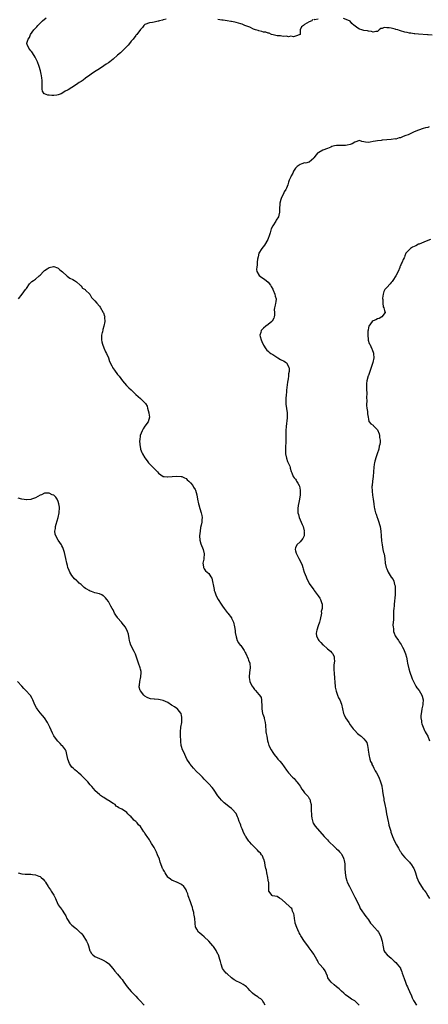
# Model space of a CAD drawing. Units: inches. Extents: x 2559000 to 2562000, y 1539000 to 1542000.
# Drawn here: x 2560668 to 2560847, y 1540885 to 1541317 of the extents above; entities that cross this region are included whole.
import ezdxf

# ---------------------------------------------------------------- set-up
doc = ezdxf.new("R2010")
doc.units = ezdxf.units.IN
doc.header["$MEASUREMENT"] = 0
doc.layers.add('LD25591539_10ft', color=254, linetype='Continuous')

msp = doc.modelspace()

# ---------------------------------------------------------------- linework, layer by layer
at = {"layer": 'LD25591539_10ft'}
for points, elevation in [([(2560732.34, 1541317.66), (2560731, 1541317.43), (2560730.67, 1541317.33), (2560729.35, 1541317), (2560729, 1541316.85), (2560728.82, 1541316.82), (2560727, 1541316.32), (2560726.24, 1541316.24), (2560725, 1541316.05), (2560723, 1541315.36), (2560722.53, 1541315), (2560721.88, 1541314.12), (2560721, 1541313.18), (2560719.38, 1541311), (2560719.21, 1541310.79), (2560719, 1541310.57), (2560717.81, 1541309), (2560717, 1541307.99), (2560716.2, 1541307), (2560715.65, 1541306.35), (2560715, 1541305.64), (2560713, 1541303.68), (2560712.25, 1541303), (2560711, 1541301.84), (2560709, 1541300.11), (2560707.59, 1541299), (2560707, 1541298.55), (2560706.06, 1541297.94), (2560705, 1541297.16), (2560703, 1541295.9), (2560701.54, 1541295), (2560700.01, 1541293.99), (2560698.85, 1541293.15), (2560697, 1541291.75), (2560695.94, 1541291), (2560695, 1541290.36), (2560694.14, 1541289.86), (2560693, 1541289.03), (2560691, 1541287.74), (2560689.29, 1541286.71), (2560689, 1541286.49), (2560687.96, 1541286.04), (2560687, 1541285.35), (2560686.21, 1541285), (2560685, 1541284.51), (2560684.38, 1541284.38), (2560683, 1541284.17), (2560682.17, 1541284.17), (2560681, 1541284.3), (2560680.4, 1541284.4), (2560678.94, 1541284.94), (2560678.85, 1541285), (2560678.13, 1541286.13), (2560677.91, 1541287), (2560677.93, 1541287.93), (2560677.99, 1541289), (2560677.96, 1541290.04), (2560677.98, 1541291), (2560677.85, 1541291.85), (2560677.65, 1541293), (2560677.52, 1541293.52), (2560677.19, 1541295), (2560676.68, 1541297), (2560675.92, 1541299), (2560674.92, 1541301), (2560673.68, 1541303), (2560673.37, 1541303.37), (2560673, 1541303.79), (2560672.04, 1541305), (2560671.38, 1541306.62), (2560671.18, 1541307), (2560671.18, 1541307.18), (2560671.74, 1541309), (2560672.31, 1541309.69), (2560672.88, 1541311), (2560674.34, 1541313), (2560675, 1541313.78), (2560675.59, 1541314.41), (2560676.01, 1541315), (2560677, 1541316), (2560678.06, 1541317), (2560679.65, 1541318.35)], 8570), ([(2560796.44, 1541317.56), (2560796.12, 1541317), (2560795, 1541316.51), (2560793, 1541315.34), (2560792.46, 1541315), (2560791.67, 1541314.33), (2560791, 1541313), (2560791, 1541311), (2560789, 1541310.19), (2560788.09, 1541309.91), (2560787, 1541310.21), (2560785.99, 1541310.01), (2560785, 1541310.19), (2560783.93, 1541310.07), (2560783, 1541310.21), (2560782.37, 1541310.37), (2560781, 1541310.41), (2560779.24, 1541310.76), (2560778.45, 1541311), (2560777.51, 1541311.51), (2560777, 1541311.53), (2560775.97, 1541311.97), (2560775, 1541312.05), (2560774.3, 1541312.3), (2560773, 1541312.52), (2560772.66, 1541312.66), (2560771.54, 1541313), (2560771, 1541313.23), (2560770.64, 1541313.36), (2560769, 1541314.16), (2560766.81, 1541315), (2560765.57, 1541315.57), (2560765, 1541315.66), (2560764.01, 1541316.01), (2560763, 1541316.22), (2560762.37, 1541316.37), (2560761, 1541316.67), (2560760.71, 1541316.71), (2560759, 1541317.04), (2560757.3, 1541317.3), (2560756.66, 1541317.34), (2560755, 1541317.51)], 8570), ([(2560799, 1541317.67), (2560797.37, 1541317.37), (2560797, 1541317.68)], 8570), ([(2560849, 1541310.7), (2560847.15, 1541310.85), (2560846.85, 1541310.85), (2560843, 1541311.12), (2560841.3, 1541311.3), (2560841, 1541311.31), (2560839.56, 1541311.56), (2560839, 1541311.62), (2560837.9, 1541311.9), (2560837, 1541312.05), (2560835, 1541312.6), (2560834.67, 1541312.67), (2560833.86, 1541313), (2560833, 1541313.24), (2560832.65, 1541313.35), (2560831, 1541313.7), (2560830.03, 1541313.97), (2560829, 1541313.89), (2560827.92, 1541314.08), (2560827, 1541313.54), (2560826.4, 1541313.6), (2560825.7, 1541313), (2560825, 1541312.34), (2560824.26, 1541312.26), (2560823, 1541312.02), (2560822.28, 1541312.28), (2560821, 1541312.43), (2560820.56, 1541312.56), (2560819, 1541312.79), (2560818.05, 1541313), (2560817, 1541313.26), (2560815.88, 1541314.12), (2560815, 1541314.72), (2560814.79, 1541315), (2560813.77, 1541315.77), (2560813, 1541316.77), (2560812.87, 1541316.87), (2560812.74, 1541317), (2560810.03, 1541317.97)], 8570), ([(2560847.61, 1541270.39), (2560847, 1541270.22), (2560845.99, 1541269.99), (2560845, 1541269.71), (2560842.98, 1541269.02), (2560841, 1541268.19), (2560838.43, 1541267), (2560837.38, 1541266.62), (2560837, 1541266.44), (2560835.9, 1541266.1), (2560835, 1541265.66), (2560834.43, 1541265.57), (2560833, 1541265.11), (2560832.88, 1541265.12), (2560830.9, 1541264.9), (2560829, 1541264.78), (2560827, 1541264.57), (2560826.5, 1541264.5), (2560825, 1541264.38), (2560824.15, 1541264.15), (2560823, 1541264.01), (2560821.69, 1541263.69), (2560821, 1541263.64), (2560819.74, 1541263.74), (2560819, 1541263.94), (2560818.08, 1541264.08), (2560817, 1541264.44), (2560815, 1541263.77), (2560813.87, 1541263), (2560813, 1541262.71), (2560811.6, 1541262.4), (2560811, 1541262.27), (2560809, 1541262.31), (2560807.72, 1541262.28), (2560807, 1541262.3), (2560806.09, 1541262.09), (2560805, 1541261.75), (2560804.5, 1541261.5), (2560803, 1541261), (2560801, 1541260.21), (2560799.18, 1541259.18), (2560799, 1541259.09), (2560798.86, 1541259), (2560797.93, 1541258.07), (2560797.17, 1541257), (2560797, 1541256.66), (2560795.02, 1541254.98), (2560793.44, 1541254.56), (2560793, 1541254.61), (2560791.85, 1541254.15), (2560791, 1541253.95), (2560789.69, 1541253), (2560789, 1541252.24), (2560788.11, 1541251), (2560787.85, 1541250.15), (2560787.17, 1541249), (2560787, 1541248.55), (2560786.27, 1541247), (2560785.88, 1541246.12), (2560785.65, 1541245), (2560785, 1541243.47), (2560784.82, 1541243), (2560784.05, 1541241.95), (2560783.69, 1541241), (2560783, 1541239.79), (2560782.66, 1541239), (2560782.59, 1541238.59), (2560782.13, 1541237), (2560782.12, 1541236.12), (2560782.05, 1541235), (2560782.06, 1541233.94), (2560782.04, 1541233), (2560781.7, 1541231.7), (2560781.55, 1541231), (2560780.56, 1541229.44), (2560780.33, 1541229), (2560779.03, 1541226.97), (2560778.37, 1541225.63), (2560777.86, 1541223.86), (2560777.45, 1541222.55), (2560777, 1541221.42), (2560776.81, 1541221), (2560775.42, 1541218.58), (2560774.19, 1541217), (2560773, 1541215.07), (2560772.96, 1541215), (2560772.57, 1541213.43), (2560772.35, 1541212.35), (2560772.24, 1541211), (2560772.23, 1541209.77), (2560771.99, 1541209), (2560771.86, 1541207.86), (2560772.05, 1541207), (2560773.15, 1541205.15), (2560774.26, 1541204.26), (2560775, 1541203.83), (2560776.1, 1541203), (2560777, 1541202.22), (2560778.07, 1541201), (2560778.41, 1541200.41), (2560779, 1541199.17), (2560779.21, 1541198.79), (2560780.01, 1541197), (2560780.15, 1541196.15), (2560780.56, 1541195), (2560780.4, 1541193.6), (2560780.3, 1541193), (2560780.14, 1541192.14), (2560779.79, 1541191), (2560779.7, 1541190.3), (2560779.79, 1541189), (2560779.78, 1541187.78), (2560779.72, 1541187), (2560779.5, 1541186.5), (2560778.81, 1541185.19), (2560778.66, 1541185), (2560777, 1541183.71), (2560776.04, 1541183), (2560775, 1541182.1), (2560773.95, 1541181), (2560773.75, 1541180.23), (2560773.43, 1541179), (2560773.59, 1541178.41), (2560773.95, 1541177), (2560774.26, 1541176.26), (2560775, 1541174.64), (2560775.96, 1541173), (2560776.45, 1541172.45), (2560777, 1541171.99), (2560777.52, 1541171.52), (2560778.16, 1541171), (2560779, 1541170.53), (2560781.29, 1541169), (2560782.36, 1541168.36), (2560783, 1541168), (2560783.72, 1541167.72), (2560784.88, 1541167), (2560785, 1541166.9), (2560786.11, 1541165), (2560786.28, 1541164.28), (2560786.19, 1541163), (2560786, 1541162), (2560785.97, 1541161), (2560785.83, 1541159.83), (2560785.57, 1541158.43), (2560785.12, 1541154.88), (2560785, 1541153.73), (2560784.91, 1541153.09), (2560784.76, 1541151), (2560784.8, 1541148.8), (2560785.33, 1541145), (2560785.34, 1541143.34), (2560785.36, 1541143), (2560785.32, 1541142.68), (2560784.93, 1541139), (2560784.84, 1541137.16), (2560784.79, 1541133.21), (2560784.74, 1541132.74), (2560784.67, 1541129.33), (2560784.63, 1541128.63), (2560784.68, 1541127), (2560785.05, 1541125), (2560785.55, 1541123.55), (2560785.84, 1541123), (2560786.48, 1541121.52), (2560786.68, 1541121), (2560786.72, 1541120.72), (2560787.13, 1541119.13), (2560787.39, 1541118.61), (2560787.99, 1541117), (2560788.42, 1541116.42), (2560789, 1541115.8), (2560789.32, 1541115.32), (2560789.5, 1541115), (2560789.98, 1541114.02), (2560790.57, 1541113), (2560790.7, 1541112.7), (2560791.05, 1541111.05), (2560791.11, 1541109), (2560790.83, 1541107), (2560790.45, 1541105.55), (2560790.22, 1541104.22), (2560789.97, 1541103), (2560790.01, 1541102.01), (2560790.03, 1541101), (2560790.26, 1541100.26), (2560790.61, 1541099), (2560791, 1541098.03), (2560791.51, 1541097), (2560791.94, 1541095.94), (2560792.37, 1541095), (2560792.87, 1541093.13), (2560792.89, 1541093), (2560792.85, 1541092.85), (2560792.75, 1541091), (2560792.24, 1541089.76), (2560791.61, 1541089), (2560791, 1541088.31), (2560789.61, 1541087), (2560789, 1541085.68), (2560788.85, 1541085.15), (2560788.83, 1541085), (2560789, 1541084.32), (2560789.36, 1541083.36), (2560789.39, 1541083), (2560789.83, 1541082.17), (2560790.53, 1541081), (2560791.41, 1541079.41), (2560791.87, 1541078.13), (2560792.25, 1541077), (2560792.41, 1541076.41), (2560792.86, 1541075), (2560793.62, 1541073), (2560794.03, 1541072.02), (2560794.49, 1541071), (2560795, 1541070.01), (2560795.72, 1541069), (2560796.27, 1541068.27), (2560797, 1541067.26), (2560797.22, 1541067), (2560799, 1541064.63), (2560799.61, 1541063.61), (2560799.93, 1541063), (2560800.37, 1541061.63), (2560800.66, 1541061), (2560800.75, 1541060.75), (2560800.7, 1541059), (2560800.33, 1541057.67), (2560800.34, 1541057), (2560800.23, 1541056.23), (2560799.93, 1541055), (2560799.78, 1541054.22), (2560799.51, 1541053), (2560799, 1541051.41), (2560798.39, 1541049.61), (2560798.16, 1541049), (2560798.14, 1541048.14), (2560798.17, 1541047), (2560799, 1541045.44), (2560799.31, 1541045), (2560800.18, 1541044.18), (2560801, 1541043.13), (2560801.08, 1541043.08), (2560803, 1541041.34), (2560804.36, 1541040.36), (2560805, 1541039.58), (2560805.3, 1541039.3), (2560805.92, 1541037.92), (2560806.02, 1541037), (2560806.05, 1541036.05), (2560805.88, 1541034.12), (2560805.83, 1541033), (2560805.88, 1541031.88), (2560805.92, 1541031), (2560806.14, 1541028.14), (2560806.21, 1541027), (2560806.47, 1541024.47), (2560806.79, 1541022.79), (2560807.43, 1541021), (2560807.92, 1541019.92), (2560808.39, 1541019), (2560809.15, 1541017), (2560809.6, 1541015), (2560810.12, 1541013), (2560810.38, 1541012.38), (2560811, 1541011.04), (2560812.33, 1541009), (2560813, 1541008.01), (2560814.31, 1541006.31), (2560815, 1541005.54), (2560816.25, 1541004.25), (2560817.33, 1541003.33), (2560817.73, 1541003), (2560819, 1541001.87), (2560819.74, 1541001), (2560820.24, 1541000.24), (2560820.61, 1540999), (2560820.89, 1540997.11), (2560820.94, 1540996.94), (2560821.17, 1540995.17), (2560821.18, 1540995), (2560821.66, 1540993), (2560821.96, 1540991.96), (2560822.42, 1540991), (2560822.55, 1540990.55), (2560823, 1540989.76), (2560823.41, 1540989), (2560823.87, 1540987.87), (2560824.51, 1540987), (2560825.54, 1540985), (2560826.32, 1540983), (2560826.79, 1540981.21), (2560826.9, 1540980.9), (2560827.16, 1540979.16), (2560827.17, 1540978.83), (2560827.43, 1540977), (2560827.7, 1540975.7), (2560827.79, 1540975), (2560828.2, 1540973), (2560828.57, 1540971), (2560828.93, 1540968.93), (2560829.58, 1540965.58), (2560829.74, 1540965), (2560829.95, 1540963.95), (2560830.74, 1540961.26), (2560830.85, 1540960.85), (2560831.37, 1540959.37), (2560831.53, 1540959), (2560832, 1540958), (2560832.61, 1540956.61), (2560833.31, 1540955.31), (2560834.14, 1540953.86), (2560834.75, 1540952.75), (2560835, 1540952.37), (2560835.55, 1540951.55), (2560835.96, 1540951), (2560837, 1540949.78), (2560837.7, 1540949), (2560839, 1540947.7), (2560839.32, 1540947.32), (2560839.55, 1540947), (2560840.86, 1540945), (2560841, 1540944.68), (2560841.63, 1540943), (2560842.24, 1540941), (2560843.04, 1540939), (2560844.25, 1540937), (2560844.56, 1540936.56), (2560845, 1540935.89), (2560845.41, 1540935.41), (2560846.24, 1540934.24), (2560847, 1540932.91), (2560847.79, 1540931.79)], 8580), ([(2560848.25, 1541221), (2560846.31, 1541220.31), (2560843.21, 1541219), (2560843.06, 1541218.94), (2560843, 1541218.93), (2560841.73, 1541218.27), (2560841, 1541217.98), (2560840.36, 1541217.64), (2560839.37, 1541217), (2560837.44, 1541215), (2560837, 1541213.77), (2560836.78, 1541213.22), (2560836.6, 1541213), (2560836.27, 1541212.27), (2560835.82, 1541211), (2560835.43, 1541210.57), (2560834.83, 1541209.17), (2560834.79, 1541209), (2560834.69, 1541208.69), (2560833.99, 1541207), (2560833, 1541205), (2560831.69, 1541203), (2560831.4, 1541202.6), (2560831, 1541202.17), (2560830.46, 1541201.54), (2560829, 1541199.94), (2560828.21, 1541199), (2560827.8, 1541198.2), (2560827.4, 1541197), (2560827.2, 1541195.2), (2560827.19, 1541195), (2560827.24, 1541194.76), (2560827.25, 1541193), (2560827.48, 1541191.48), (2560827.71, 1541191), (2560828.1, 1541189.9), (2560828.28, 1541189), (2560826.89, 1541187), (2560825.63, 1541186.37), (2560825, 1541186.18), (2560824.26, 1541185.74), (2560823, 1541185.27), (2560822.68, 1541185), (2560821.14, 1541183), (2560821, 1541182.34), (2560820.85, 1541181.15), (2560820.76, 1541180.76), (2560820.76, 1541180.23), (2560820.78, 1541179), (2560820.9, 1541177.1), (2560820.87, 1541177), (2560820.89, 1541176.89), (2560821.38, 1541175.38), (2560821.53, 1541175), (2560822.06, 1541174.06), (2560822.5, 1541173), (2560822.66, 1541172.66), (2560823.17, 1541171.17), (2560823.18, 1541171), (2560823.17, 1541170.83), (2560823.32, 1541169), (2560822.97, 1541166.98), (2560821.95, 1541163.95), (2560821.43, 1541162.57), (2560821, 1541161.34), (2560820.9, 1541161.1), (2560820.3, 1541159), (2560820.16, 1541157.84), (2560820.12, 1541157), (2560820.16, 1541156.16), (2560820.17, 1541155), (2560820.23, 1541153.77), (2560820.22, 1541153), (2560820.14, 1541152.14), (2560820.26, 1541149.74), (2560820.17, 1541149), (2560820.14, 1541148.14), (2560820.26, 1541147), (2560820.52, 1541145.48), (2560820.54, 1541145), (2560820.55, 1541144.55), (2560820.88, 1541143), (2560821, 1541142.16), (2560821.19, 1541141.19), (2560821.37, 1541141), (2560822.04, 1541140.04), (2560823, 1541139.56), (2560823.24, 1541139.24), (2560825, 1541137.47), (2560825.67, 1541135.67), (2560825.81, 1541135), (2560825.86, 1541134.14), (2560826.1, 1541133), (2560826.13, 1541132.13), (2560825.99, 1541131), (2560825.74, 1541130.26), (2560825.52, 1541129), (2560824.84, 1541127), (2560824.34, 1541125.66), (2560823.79, 1541123.79), (2560823.59, 1541123), (2560823.56, 1541122.44), (2560823.29, 1541121), (2560823.18, 1541119.18), (2560823.18, 1541119), (2560822.99, 1541116.99), (2560822.72, 1541115), (2560822.56, 1541113), (2560822.53, 1541112.53), (2560822.57, 1541110.57), (2560822.75, 1541108.75), (2560822.99, 1541107), (2560823.31, 1541105), (2560823.57, 1541103.57), (2560823.65, 1541103), (2560823.85, 1541102.15), (2560824.15, 1541101), (2560824.39, 1541100.39), (2560824.85, 1541099), (2560825, 1541098.64), (2560825.56, 1541097), (2560825.9, 1541095.9), (2560826.12, 1541095), (2560826.46, 1541093), (2560826.62, 1541091), (2560826.76, 1541088.76), (2560826.96, 1541087), (2560827.34, 1541085), (2560827.62, 1541083.62), (2560827.83, 1541083), (2560828.03, 1541081.97), (2560828.16, 1541081), (2560828.35, 1541079), (2560828.79, 1541077), (2560829, 1541076.5), (2560829.71, 1541075), (2560831, 1541072.88), (2560831.77, 1541071.77), (2560832.12, 1541071), (2560832.47, 1541069.53), (2560832.67, 1541069), (2560832.72, 1541068.72), (2560832.77, 1541067), (2560832.66, 1541065.34), (2560832.66, 1541065), (2560832.22, 1541061), (2560832.2, 1541060.2), (2560832.08, 1541059), (2560832.02, 1541057.98), (2560832.04, 1541057), (2560831.93, 1541054.07), (2560831.82, 1541053), (2560831.75, 1541051.75), (2560831.77, 1541051), (2560831.93, 1541050.07), (2560832.02, 1541049), (2560832.22, 1541048.23), (2560832.76, 1541047), (2560833, 1541046.6), (2560834.12, 1541045), (2560834.5, 1541044.5), (2560835.29, 1541043.29), (2560835.89, 1541042.11), (2560836.49, 1541041), (2560836.66, 1541040.66), (2560837.21, 1541039.21), (2560837.66, 1541037.66), (2560837.77, 1541037), (2560837.99, 1541035.99), (2560838.13, 1541035), (2560838.64, 1541032.64), (2560839.12, 1541031.12), (2560839.28, 1541030.72), (2560839.9, 1541029), (2560840.17, 1541028.17), (2560841, 1541026.49), (2560841.84, 1541025), (2560842.28, 1541024.28), (2560843.19, 1541023), (2560844.39, 1541021), (2560844.57, 1541020.57), (2560844.94, 1541019), (2560844.81, 1541017.19), (2560844.83, 1541017), (2560844.8, 1541016.8), (2560844.44, 1541015), (2560844.23, 1541013.77), (2560844.08, 1541013), (2560843.95, 1541011.95), (2560843.94, 1541011), (2560844.19, 1541009.81), (2560844.24, 1541009), (2560844.37, 1541008.37), (2560845, 1541006.97), (2560845.56, 1541005.56), (2560845.89, 1541005), (2560846.26, 1541004.26), (2560847, 1541003), (2560847.81, 1541001)], 8590), ([(2560667.61, 1541195), (2560669.19, 1541197), (2560670.67, 1541199), (2560671, 1541199.54), (2560672.41, 1541201.59), (2560673, 1541202.16), (2560673.44, 1541202.56), (2560674.16, 1541203), (2560675, 1541203.64), (2560676.62, 1541205), (2560677, 1541205.37), (2560678.47, 1541207), (2560679, 1541207.38), (2560680.09, 1541208.09), (2560681, 1541208.7), (2560682.85, 1541209.15), (2560683, 1541209.22), (2560684.6, 1541208.6), (2560685, 1541208.37), (2560685.75, 1541207.75), (2560686.8, 1541206.8), (2560688.95, 1541204.95), (2560690.09, 1541204.09), (2560691.38, 1541203.38), (2560692.18, 1541203), (2560693, 1541202.43), (2560694.64, 1541201), (2560694.8, 1541200.8), (2560695, 1541200.64), (2560695.69, 1541199.69), (2560696.75, 1541199), (2560697, 1541198.78), (2560698.77, 1541197), (2560698.85, 1541196.85), (2560699, 1541196.69), (2560699.61, 1541195.61), (2560700.13, 1541195), (2560701, 1541194.12), (2560701.9, 1541193), (2560703, 1541191.76), (2560703.31, 1541191.31), (2560704.67, 1541189), (2560704.77, 1541188.77), (2560705.29, 1541187.29), (2560705.34, 1541187), (2560705.3, 1541186.7), (2560705.37, 1541185), (2560705.02, 1541183.02), (2560704.53, 1541181.47), (2560704.34, 1541180.34), (2560704.31, 1541180.23), (2560704.01, 1541179), (2560703.94, 1541178.06), (2560703.94, 1541177), (2560704.1, 1541176.1), (2560704.34, 1541175), (2560705, 1541173.44), (2560705.76, 1541171.76), (2560706.16, 1541171), (2560706.96, 1541169.04), (2560707.49, 1541167.49), (2560708.48, 1541165.52), (2560708.71, 1541165), (2560708.81, 1541164.81), (2560709.6, 1541163.6), (2560711, 1541161.8), (2560711.65, 1541161), (2560713.17, 1541159), (2560714.98, 1541156.98), (2560715.95, 1541155.95), (2560717, 1541154.99), (2560718.98, 1541152.98), (2560721, 1541151.2), (2560721.13, 1541151.13), (2560723, 1541149.34), (2560723.23, 1541149), (2560723.91, 1541147.91), (2560724.14, 1541147), (2560724.74, 1541145), (2560724.76, 1541144.76), (2560725.04, 1541143), (2560724.39, 1541141), (2560723, 1541139.08), (2560722.16, 1541137.84), (2560721.73, 1541137), (2560720.97, 1541135), (2560720.69, 1541133), (2560720.67, 1541132.67), (2560720.71, 1541131), (2560721, 1541129.15), (2560721.04, 1541129), (2560721.58, 1541127.58), (2560721.91, 1541127), (2560723, 1541125.14), (2560723.9, 1541123.9), (2560724.61, 1541123), (2560725, 1541122.54), (2560726.8, 1541120.8), (2560727, 1541120.56), (2560727.83, 1541119.83), (2560728.52, 1541119), (2560729, 1541118.45), (2560731, 1541117.06), (2560731.39, 1541117), (2560732.84, 1541116.84), (2560733, 1541116.8), (2560735, 1541116.95), (2560736.84, 1541117.16), (2560738.95, 1541117.05), (2560739.11, 1541117), (2560740.4, 1541116.4), (2560741, 1541116.14), (2560741.57, 1541115.57), (2560742.19, 1541115), (2560743, 1541114.21), (2560743.95, 1541113), (2560744.34, 1541112.34), (2560745, 1541111.32), (2560745.18, 1541111), (2560745.78, 1541109), (2560746.08, 1541107), (2560746.44, 1541105), (2560746.57, 1541104.57), (2560747.01, 1541102.99), (2560747.68, 1541101), (2560747.94, 1541099.94), (2560748.08, 1541099), (2560747.98, 1541098.02), (2560747.96, 1541097), (2560747.69, 1541095.69), (2560747.39, 1541094.61), (2560747.14, 1541093), (2560746.97, 1541091), (2560747.08, 1541089), (2560747.47, 1541087.47), (2560748.49, 1541085), (2560748.99, 1541083), (2560748.83, 1541081), (2560748.78, 1541080.78), (2560748.43, 1541079), (2560748.64, 1541077.36), (2560748.65, 1541077), (2560749, 1541076.47), (2560749.62, 1541075.62), (2560750.25, 1541075), (2560751, 1541074.36), (2560751.95, 1541073), (2560752.37, 1541072.37), (2560753.33, 1541067.33), (2560753.42, 1541067), (2560753.66, 1541066.34), (2560754.06, 1541065), (2560754.32, 1541064.32), (2560755.04, 1541063.04), (2560756.38, 1541061), (2560757, 1541060.11), (2560757.74, 1541059), (2560759, 1541057.33), (2560759.28, 1541057), (2560760.88, 1541055), (2560761, 1541054.77), (2560761.82, 1541053), (2560762.26, 1541051), (2560762.54, 1541049.46), (2560762.57, 1541049), (2560762.55, 1541048.55), (2560763, 1541046.56), (2560763.49, 1541045), (2560764.04, 1541044.04), (2560764.81, 1541043), (2560765, 1541042.77), (2560766.24, 1541041), (2560766.57, 1541040.57), (2560767, 1541039.76), (2560767.25, 1541039.25), (2560768.26, 1541037), (2560768.42, 1541036.42), (2560768.96, 1541035), (2560769.19, 1541033), (2560768.9, 1541031), (2560768.67, 1541029), (2560768.72, 1541028.72), (2560768.93, 1541027), (2560769, 1541026.83), (2560769.98, 1541025), (2560770.45, 1541024.45), (2560771, 1541023.53), (2560771.28, 1541023.28), (2560771.49, 1541023), (2560773, 1541021.36), (2560773.18, 1541021.18), (2560773.28, 1541021), (2560773.95, 1541019.95), (2560774.15, 1541019), (2560774.15, 1541017.85), (2560774.27, 1541017), (2560774.25, 1541015), (2560774.61, 1541013), (2560774.74, 1541012.74), (2560775, 1541011.88), (2560775.23, 1541011.23), (2560775.28, 1541010.72), (2560775.65, 1541009), (2560775.81, 1541007.81), (2560775.83, 1541007), (2560775.93, 1541006.07), (2560776.05, 1541005), (2560776.17, 1541004.17), (2560776.37, 1541003), (2560776.76, 1541001), (2560777, 1541000.12), (2560777.36, 1540999), (2560778.32, 1540997), (2560779, 1540995.93), (2560779.63, 1540995), (2560781, 1540993.3), (2560781.28, 1540993), (2560782.08, 1540992.08), (2560782.96, 1540991), (2560785, 1540988.12), (2560785.52, 1540987.52), (2560785.89, 1540987), (2560787.74, 1540985), (2560788.38, 1540984.38), (2560789.33, 1540983.33), (2560789.56, 1540983), (2560790.2, 1540982.2), (2560791, 1540981.04), (2560791.8, 1540979.8), (2560792.37, 1540979), (2560793, 1540978.2), (2560794.11, 1540977), (2560794.52, 1540976.52), (2560795, 1540975.73), (2560795.31, 1540975.31), (2560795.4, 1540975), (2560795.44, 1540974.56), (2560795.82, 1540973), (2560795.92, 1540971.92), (2560795.92, 1540971), (2560796.05, 1540968.05), (2560796.19, 1540967), (2560796.66, 1540965.34), (2560796.72, 1540965), (2560796.8, 1540964.8), (2560797, 1540964.47), (2560797.6, 1540963.6), (2560801.64, 1540959), (2560803, 1540957.57), (2560803.51, 1540957), (2560804.23, 1540956.23), (2560805.52, 1540955), (2560807, 1540953.65), (2560807.65, 1540953), (2560808.3, 1540952.3), (2560809, 1540951.49), (2560809.2, 1540951.2), (2560809.89, 1540949.89), (2560810.21, 1540949), (2560810.41, 1540948.41), (2560810.61, 1540947), (2560810.66, 1540945.34), (2560810.7, 1540945), (2560810.79, 1540943), (2560811.08, 1540941), (2560811.49, 1540939.49), (2560811.7, 1540939), (2560812.64, 1540937), (2560812.77, 1540936.77), (2560813.68, 1540935), (2560814.14, 1540934.14), (2560815, 1540932.4), (2560815.73, 1540931), (2560817, 1540928.25), (2560817.42, 1540927.42), (2560819.91, 1540923.91), (2560820.59, 1540923), (2560821, 1540922.36), (2560821.94, 1540921), (2560822.41, 1540920.41), (2560823.71, 1540919), (2560825, 1540917.52), (2560825.38, 1540917), (2560825.99, 1540915.99), (2560826.45, 1540915), (2560827.04, 1540913), (2560827.24, 1540911.24), (2560827.43, 1540910.57), (2560827.77, 1540909), (2560828.23, 1540908.23), (2560829.15, 1540907), (2560831, 1540905.55), (2560831.52, 1540905), (2560832.29, 1540904.29), (2560833, 1540903.69), (2560833.63, 1540903), (2560835, 1540901.15), (2560835.09, 1540901), (2560835.66, 1540899.66), (2560835.85, 1540899), (2560836.63, 1540896.63), (2560837.29, 1540895), (2560837.75, 1540893.75), (2560838.12, 1540893), (2560838.35, 1540892.35), (2560838.95, 1540891), (2560839.82, 1540889), (2560840.19, 1540888.19), (2560840.78, 1540887), (2560841, 1540886.63), (2560842.11, 1540885)], 8570), ([(2560816.88, 1540885), (2560815, 1540886.85), (2560814.75, 1540887), (2560813.63, 1540887.63), (2560813, 1540888.09), (2560812.45, 1540888.45), (2560811, 1540889.5), (2560810.23, 1540890.23), (2560809.14, 1540891.14), (2560809, 1540891.24), (2560808.11, 1540892.11), (2560807, 1540892.94), (2560805.94, 1540893.94), (2560804.65, 1540895), (2560803.98, 1540895.98), (2560803.21, 1540897), (2560803, 1540897.67), (2560802.45, 1540899), (2560802.07, 1540900.07), (2560801.35, 1540901), (2560799.59, 1540903), (2560799.3, 1540903.3), (2560799, 1540903.78), (2560798.59, 1540904.59), (2560798.42, 1540905), (2560797.25, 1540907), (2560797, 1540907.33), (2560796.34, 1540908.34), (2560795.88, 1540909), (2560795, 1540910.15), (2560794.42, 1540911), (2560793, 1540912.93), (2560791.37, 1540915.37), (2560791, 1540915.97), (2560790.64, 1540916.64), (2560790.48, 1540917), (2560789.99, 1540917.99), (2560789.56, 1540919), (2560788.85, 1540921), (2560788.8, 1540921.2), (2560788.52, 1540923), (2560788.49, 1540924.49), (2560788.33, 1540925), (2560787.74, 1540926.26), (2560787.55, 1540927), (2560787.33, 1540927.33), (2560787, 1540927.64), (2560786.33, 1540928.33), (2560783, 1540931.36), (2560781.99, 1540931.99), (2560781, 1540932.59), (2560778.93, 1540933), (2560778.85, 1540933.15), (2560777.38, 1540935), (2560777.26, 1540935.26), (2560777.39, 1540937), (2560777.25, 1540938.75), (2560777.14, 1540939.14), (2560777, 1540939.83), (2560776.82, 1540941), (2560776.46, 1540943), (2560776.23, 1540944.23), (2560776.07, 1540945), (2560775.78, 1540946.22), (2560775.51, 1540947.51), (2560775.08, 1540949), (2560775, 1540949.24), (2560774.47, 1540950.47), (2560774.08, 1540951), (2560773.64, 1540951.64), (2560773, 1540952.26), (2560772.3, 1540953), (2560771, 1540954.28), (2560769.68, 1540955.68), (2560769, 1540956.55), (2560768.76, 1540956.76), (2560768.56, 1540957), (2560767.71, 1540958.29), (2560767.21, 1540959), (2560767.13, 1540959.13), (2560767, 1540959.43), (2560766.41, 1540960.41), (2560765.6, 1540962.4), (2560765.21, 1540963.21), (2560765, 1540963.9), (2560764.69, 1540964.69), (2560764.38, 1540965.62), (2560763.87, 1540967), (2560763.59, 1540967.59), (2560763, 1540969.02), (2560761.3, 1540971), (2560761, 1540971.3), (2560759.98, 1540971.98), (2560759, 1540972.81), (2560757.76, 1540973.76), (2560757, 1540974.47), (2560756.51, 1540975), (2560755.83, 1540975.83), (2560755, 1540976.91), (2560753.32, 1540979.32), (2560753, 1540979.7), (2560752.45, 1540980.45), (2560751, 1540982.07), (2560750.57, 1540982.57), (2560749.58, 1540983.58), (2560749, 1540984.15), (2560748.18, 1540985), (2560747, 1540986.15), (2560745.59, 1540987.59), (2560744.26, 1540989), (2560742.78, 1540990.78), (2560742.61, 1540991), (2560741.4, 1540993), (2560740.45, 1540995), (2560740, 1540996), (2560739.5, 1540997), (2560739, 1540998.49), (2560738.87, 1540999), (2560738.69, 1541000.69), (2560738.7, 1541001.3), (2560738.62, 1541003), (2560738.6, 1541004.6), (2560738.61, 1541005), (2560738.8, 1541007), (2560739.1, 1541009), (2560739.2, 1541010.8), (2560739.23, 1541011), (2560739.22, 1541011.22), (2560739, 1541012.21), (2560738.88, 1541012.88), (2560738.82, 1541013), (2560737.94, 1541014.06), (2560737.23, 1541015), (2560737.11, 1541015.11), (2560737, 1541015.17), (2560735.91, 1541015.91), (2560735, 1541016.47), (2560734.65, 1541016.65), (2560733, 1541017.82), (2560731, 1541018.71), (2560729.6, 1541019), (2560729, 1541019.11), (2560727.23, 1541019.23), (2560727, 1541019.28), (2560725.45, 1541019.45), (2560725, 1541019.59), (2560723.99, 1541019.99), (2560723, 1541020.59), (2560722.78, 1541020.77), (2560722.54, 1541021), (2560721, 1541022.9), (2560720.94, 1541023), (2560720.52, 1541024.52), (2560720.44, 1541025), (2560720.54, 1541025.46), (2560720.69, 1541027), (2560721.2, 1541029), (2560721.41, 1541031), (2560721.34, 1541031.34), (2560721, 1541032.42), (2560720.87, 1541033), (2560720.1, 1541035), (2560718.8, 1541039), (2560718.22, 1541040.22), (2560716.88, 1541043), (2560716.42, 1541044.42), (2560716.27, 1541045), (2560716.07, 1541045.93), (2560715.73, 1541047.73), (2560715.32, 1541049), (2560715, 1541049.74), (2560714.26, 1541051), (2560713, 1541052.67), (2560712.7, 1541053), (2560711.03, 1541055.03), (2560711, 1541055.1), (2560710.17, 1541056.17), (2560709.71, 1541057), (2560709, 1541058.46), (2560708.64, 1541059), (2560708.04, 1541060.04), (2560707, 1541062.1), (2560706.29, 1541063), (2560705.69, 1541063.69), (2560705, 1541064.4), (2560704.65, 1541064.65), (2560704.05, 1541065), (2560703, 1541065.43), (2560701, 1541065.91), (2560699.52, 1541066.48), (2560699, 1541066.64), (2560698.5, 1541067), (2560697.48, 1541067.48), (2560697, 1541067.86), (2560696.33, 1541068.33), (2560695.68, 1541069), (2560695, 1541069.53), (2560694.14, 1541070.14), (2560693.36, 1541071), (2560693.16, 1541071.16), (2560693, 1541071.33), (2560692.1, 1541072.1), (2560691, 1541073.55), (2560690.06, 1541075), (2560689.7, 1541075.7), (2560689.25, 1541077), (2560689, 1541077.99), (2560688.72, 1541079), (2560688.24, 1541081), (2560687.66, 1541083.66), (2560687.32, 1541085), (2560687, 1541085.76), (2560686.61, 1541086.61), (2560686.41, 1541087), (2560684.95, 1541089), (2560683.87, 1541091), (2560683.67, 1541091.67), (2560683.56, 1541093), (2560683.77, 1541094.23), (2560683.79, 1541095), (2560684.03, 1541096.04), (2560684.44, 1541097.56), (2560684.9, 1541099), (2560685.34, 1541101), (2560685.41, 1541101.41), (2560685.51, 1541103), (2560685.51, 1541103.51), (2560685.29, 1541105), (2560685, 1541105.99), (2560684.48, 1541107), (2560683.92, 1541107.92), (2560683, 1541108.74), (2560682.84, 1541108.84), (2560682.39, 1541109), (2560681, 1541109.64), (2560680.34, 1541109.66), (2560679, 1541109.73), (2560677.63, 1541109), (2560677, 1541108.77), (2560675, 1541107.64), (2560673.25, 1541107), (2560673, 1541106.92), (2560671.18, 1541106.81), (2560671, 1541106.79), (2560669, 1541107), (2560667.48, 1541107.48)], 8560), ([(2560775.67, 1540885), (2560775, 1540886.23), (2560774.75, 1540886.75), (2560774.55, 1540887), (2560773.79, 1540887.78), (2560773, 1540888.22), (2560772.56, 1540888.56), (2560771, 1540889.55), (2560770.17, 1540890.17), (2560769, 1540891.45), (2560768.24, 1540892.24), (2560767.5, 1540893), (2560767, 1540893.45), (2560766.03, 1540894.03), (2560765, 1540894.61), (2560764.19, 1540895), (2560763.41, 1540895.41), (2560762.15, 1540896.15), (2560761, 1540896.93), (2560759, 1540898.68), (2560758.66, 1540899), (2560757.88, 1540899.88), (2560757.07, 1540901.07), (2560756.38, 1540903), (2560756.06, 1540904.06), (2560755.88, 1540905), (2560755.19, 1540907), (2560755, 1540907.42), (2560754.17, 1540909), (2560753, 1540910.77), (2560752.83, 1540911), (2560751, 1540913.06), (2560749, 1540914.89), (2560747.88, 1540915.88), (2560747, 1540916.51), (2560746.49, 1540917), (2560745.74, 1540918.26), (2560745.27, 1540919), (2560745.21, 1540919.21), (2560744.98, 1540921), (2560744.83, 1540923), (2560744.53, 1540924.53), (2560744.5, 1540925), (2560744.4, 1540925.6), (2560744.04, 1540927), (2560743.78, 1540927.78), (2560743.47, 1540929), (2560743, 1540930.39), (2560741.97, 1540933), (2560741.76, 1540933.76), (2560741.24, 1540935), (2560741.2, 1540935.2), (2560741, 1540935.61), (2560740.51, 1540936.51), (2560740.08, 1540937), (2560739, 1540937.96), (2560737.2, 1540938.8), (2560737, 1540938.92), (2560736.81, 1540939), (2560735.53, 1540939.53), (2560735, 1540939.7), (2560734.22, 1540940.22), (2560733.18, 1540941), (2560733, 1540941.18), (2560731.85, 1540943), (2560731.6, 1540943.6), (2560731, 1540944.51), (2560730.84, 1540944.84), (2560730.74, 1540945), (2560730.55, 1540945.45), (2560729.97, 1540947), (2560729.74, 1540947.74), (2560729.34, 1540949), (2560728.55, 1540951), (2560728.07, 1540952.07), (2560727, 1540954.22), (2560726.52, 1540955), (2560725.89, 1540955.89), (2560725.31, 1540957), (2560725.18, 1540957.18), (2560725, 1540957.5), (2560723.93, 1540959), (2560723.51, 1540959.51), (2560723, 1540960.43), (2560722.73, 1540960.73), (2560722.57, 1540961), (2560721.83, 1540962.17), (2560721, 1540963.39), (2560720.18, 1540964.18), (2560719.58, 1540965), (2560719, 1540965.62), (2560718.18, 1540966.18), (2560717.55, 1540967), (2560717.25, 1540967.25), (2560717, 1540967.59), (2560716.17, 1540968.17), (2560715.52, 1540969), (2560715, 1540969.58), (2560713.12, 1540970.88), (2560713, 1540970.95), (2560712.9, 1540971), (2560711.53, 1540971.53), (2560711, 1540971.97), (2560710.36, 1540972.36), (2560709.89, 1540973), (2560709.29, 1540973.29), (2560709, 1540973.44), (2560707, 1540974.83), (2560706.79, 1540975), (2560705.62, 1540975.62), (2560705, 1540976.04), (2560704.4, 1540976.4), (2560703.51, 1540977), (2560703, 1540977.39), (2560701.24, 1540979), (2560701.13, 1540979.13), (2560699.68, 1540981), (2560699, 1540981.72), (2560697.9, 1540983), (2560696.44, 1540984.44), (2560695, 1540985.91), (2560693.81, 1540987), (2560693.4, 1540987.4), (2560693, 1540987.66), (2560692.3, 1540988.3), (2560691.48, 1540989), (2560691, 1540989.49), (2560690.35, 1540990.35), (2560689.94, 1540991), (2560689.13, 1540993), (2560689, 1540993.69), (2560688.72, 1540995), (2560688.43, 1540996.43), (2560688.1, 1540997), (2560686.81, 1540998.81), (2560686.62, 1540999), (2560685.77, 1540999.77), (2560685, 1541000.62), (2560684.81, 1541000.81), (2560683.8, 1541002.2), (2560683.11, 1541003.11), (2560682.4, 1541004.4), (2560681.3, 1541007), (2560680.27, 1541009), (2560678.9, 1541011), (2560678.04, 1541012.04), (2560677, 1541013.34), (2560675.78, 1541015), (2560675.47, 1541015.47), (2560674.79, 1541016.79), (2560673.89, 1541019), (2560673.61, 1541019.61), (2560672.85, 1541020.85), (2560672.73, 1541021), (2560670.81, 1541023), (2560669.89, 1541023.89), (2560669, 1541024.95), (2560667.17, 1541027)], 8550), ([(2560667.38, 1540943), (2560669, 1540942.64), (2560670.47, 1540942.47), (2560671, 1540942.47), (2560673, 1540942.42), (2560673.71, 1540942.29), (2560675, 1540942.13), (2560676.44, 1540941.56), (2560677, 1540941.38), (2560677.24, 1540941.24), (2560677.56, 1540941), (2560678.32, 1540940.32), (2560679, 1540939.57), (2560679.26, 1540939.26), (2560679.45, 1540939), (2560680.53, 1540937), (2560680.7, 1540936.7), (2560681.52, 1540935.52), (2560681.81, 1540935), (2560683, 1540933.18), (2560683.74, 1540931.74), (2560684.01, 1540931), (2560684.99, 1540929), (2560685.89, 1540927.89), (2560686.49, 1540927), (2560686.72, 1540926.72), (2560687.79, 1540925), (2560688.24, 1540924.24), (2560688.73, 1540923), (2560689, 1540922.56), (2560690.07, 1540921), (2560690.5, 1540920.5), (2560691, 1540920.03), (2560692.24, 1540919), (2560693, 1540918.42), (2560693.77, 1540917.77), (2560694.78, 1540916.78), (2560695, 1540916.55), (2560695.71, 1540915.71), (2560696.21, 1540915), (2560697, 1540913.73), (2560697.43, 1540913), (2560697.92, 1540911.92), (2560698.24, 1540911), (2560698.88, 1540908.88), (2560699, 1540908.61), (2560699.59, 1540907.59), (2560700.13, 1540907), (2560701, 1540906.33), (2560703, 1540905.43), (2560704.04, 1540905), (2560704.73, 1540904.73), (2560706.02, 1540904.02), (2560707, 1540903.23), (2560707.12, 1540903.12), (2560708.99, 1540901), (2560709.86, 1540899.86), (2560711, 1540898.57), (2560712.26, 1540897), (2560713, 1540896.16), (2560713.48, 1540895.48), (2560713.74, 1540895), (2560715.21, 1540893), (2560716.02, 1540892.02), (2560717, 1540890.94), (2560719, 1540888.85), (2560719.88, 1540887.88), (2560720.78, 1540887), (2560722.72, 1540885)], 8540)]:
    msp.add_lwpolyline(points, dxfattribs=dict(at, elevation=elevation))

doc.saveas('drawing.dxf')
